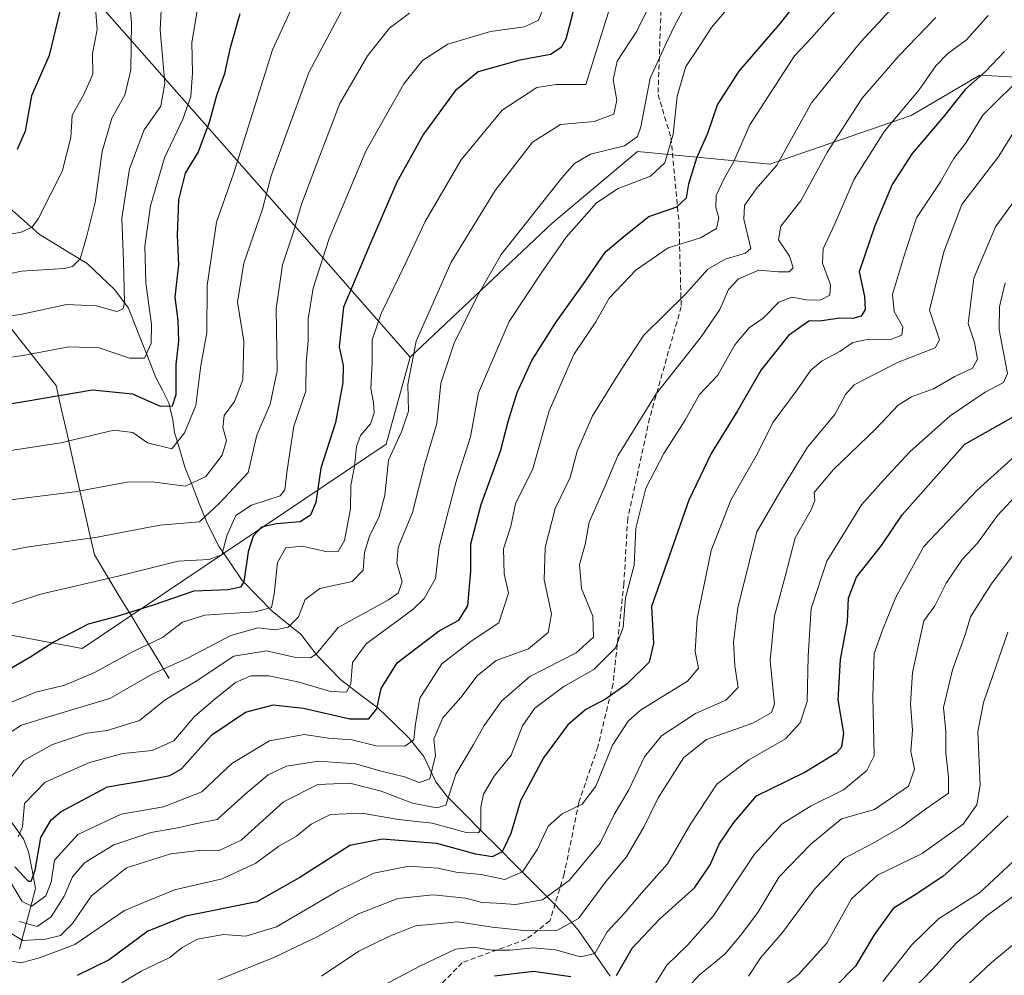
# Model space of a CAD drawing. Units: metres. Extents: x 662028 to 665495, y 4730332 to 4732726.
# Drawn here: x 663267 to 663459, y 4730783 to 4730969 of the extents above; entities that cross this region are included whole.
import ezdxf

# ---------------------------------------------------------------- set-up
doc = ezdxf.new("R2010")
doc.units = ezdxf.units.M
doc.header["$MEASUREMENT"] = 0
doc.linetypes.add('TRAZOSX2', pattern=[1.5, 1, -0.5])
for name, color, linetype, lineweight in [('Arbolado forestal CxS', 92, 'Continuous', 0), ('Corriente natural lineal', 142, 'Continuous', 13), ('Curva de nivel maestra', 36, 'Continuous', 30), ('Curva de nivel normal', 36, 'Continuous', 0), ('Senda', 19, 'TRAZOSX2', 0)]:
    doc.layers.add(name, color=color, linetype=linetype, lineweight=lineweight)

# ---------------------------------------------------------------- blocks, each defined once
blk = doc.blocks.new('*U155')
at = {"layer": 'Arbolado forestal CxS', "color": 92, "linetype": 'Continuous', "lineweight": 0}
blk.add_polyline3d([(663584.5919, 4730921.9699, 839.959), (663575.2219, 4730947.5951, 822.0132), (663565.5391, 4730957.2783, 812.3543), (663548.3251, 4730963.7341, 800.6113), (663532.1865, 4730959.4311, 791.9808), (663493.4075, 4730932.1913, 786.3805), (663476.9001, 4730945.5551, 771.9393), (663468.2535, 4730957.3465, 762.0528), (663454.1043, 4730958.1329, 753.8208), (663440.7409, 4730950.2725, 749.4073), (663413.2281, 4730940.8403, 736.5261), (663387.4269, 4730943.2743, 718.9792), (663370.8025, 4730929.3103, 720.0941), (663343.2069, 4730903.2079, 712.6401), (663323.4981, 4730925.6441, 694.8946), (663284.1393, 4730970.2639, 658.0741)], dxfattribs=at)
blk = doc.blocks.new('*U181')
at = {"layer": 'Curva de nivel normal', "color": 36, "linetype": 'Continuous', "lineweight": 0}
blk.add_polyline3d([(663332.17, 4730777.84, 770), (663345.05, 4730784.66, 770), (663352.01, 4730787.92, 770), (663355.55, 4730788.36, 770), (663359.08, 4730787.74, 770), (663362.67, 4730787.72, 770), (663367.1, 4730788.22, 770), (663371.49, 4730787.8, 770), (663376.37, 4730786.47, 770), (663379.14, 4730787.09, 770), (663381.51, 4730791.29, 770), (663384.91, 4730794.96, 770), (663388.18, 4730798.79, 770), (663393.27, 4730804.59, 770), (663397.6, 4730812.07, 770), (663402.89, 4730820.08, 770), (663409.1, 4730824.82, 770), (663416.25, 4730828.87, 770), (663419.11, 4730832.03, 770), (663420.48, 4730836.14, 770), (663420.64, 4730845, 770), (663421.27, 4730854.3, 770), (663424.29, 4730863.48, 770), (663431.03, 4730874.47, 770), (663435.39, 4730879.33, 770), (663440.44, 4730884.77, 770), (663448.3, 4730891.78, 770), (663455.1, 4730896.38, 770), (663458.67, 4730898.32, 770), (663459.48, 4730900.03, 770), (663457.85, 4730908.55, 770), (663457.9, 4730913, 770), (663459.03, 4730917.69, 770)], dxfattribs=at)
blk = doc.blocks.new('*U192')
at = {"layer": 'Curva de nivel normal', "color": 36, "linetype": 'Continuous', "lineweight": 0}
blk.add_polyline3d([(663390.96, 4730974.16, 710), (663387.3, 4730966.68, 710), (663383.5, 4730960.88, 710), (663382.68, 4730957.25, 710), (663383.44, 4730953.25, 710), (663382.8, 4730950.53, 710), (663379, 4730949.14, 710), (663372.43, 4730948.54, 710), (663367, 4730945.12, 710), (663359.71, 4730935.68, 710), (663351.15, 4730921.72, 710), (663344.36, 4730906.36, 710), (663342.71, 4730897.92, 710), (663342.84, 4730892.68, 710), (663341.49, 4730888.67, 710), (663339, 4730883.18, 710), (663338.23, 4730876.37, 710), (663337.17, 4730872.19, 710), (663335.25, 4730868.39, 710), (663334.32, 4730865.16, 710), (663334.04, 4730861.72, 710), (663331.9, 4730859.51, 710), (663325.58, 4730858.19, 710), (663322.72, 4730856.03, 710), (663321.42, 4730852.69, 710), (663319.42, 4730850.62, 710), (663316.98, 4730850.14, 710), (663313.52, 4730850.52, 710), (663308.27, 4730849.01, 710), (663299.86, 4730844.63, 710), (663292.98, 4730841.51, 710), (663284.7, 4730836.76, 710), (663272.98, 4730833.28, 710), (663267.52, 4730831.54, 710), (663264.89, 4730829.85, 710)], dxfattribs=at)
blk = doc.blocks.new('*U193')
at = {"layer": 'Curva de nivel normal', "color": 36, "linetype": 'Continuous', "lineweight": 0}
blk.add_polyline3d([(663265.44, 4730821.3, 715), (663267.95, 4730824.67, 715), (663273.53, 4730827.83, 715), (663280.19, 4730829.98, 715), (663284.19, 4730830.5, 715), (663290.52, 4730832.5, 715), (663295.52, 4730836.49, 715), (663301.52, 4730840.15, 715), (663308.86, 4730845.01, 715), (663315.2, 4730846.03, 715), (663320.91, 4730844.74, 715), (663323.78, 4730844.66, 715), (663324.87, 4730845.36, 715), (663329.19, 4730850.55, 715), (663339, 4730855.95, 715), (663340.82, 4730857.25, 715), (663341.64, 4730859.5, 715), (663340.6, 4730863.12, 715), (663340.85, 4730866.24, 715), (663343.61, 4730872.98, 715), (663346.04, 4730882.43, 715), (663348.38, 4730890.3, 715), (663349.14, 4730898.14, 715), (663351.74, 4730905.97, 715), (663356.28, 4730915.18, 715), (663360.92, 4730923.22, 715), (663372.7, 4730938.17, 715), (663375.15, 4730940.91, 715), (663378.31, 4730942.77, 715), (663384.89, 4730944.41, 715), (663387.41, 4730946.19, 715), (663388.08, 4730948.06, 715), (663389.91, 4730957.54, 715), (663392.85, 4730963.92, 715), (663394.65, 4730967.76, 715), (663397.15, 4730972.35, 715)], dxfattribs=at)
blk = doc.blocks.new('*U201')
at = {"layer": 'Curva de nivel normal', "color": 36, "linetype": 'Continuous', "lineweight": 0}
blk.add_polyline3d([(663295.03, 4730977, 665), (663294.49, 4730966.94, 665), (663295.46, 4730956.61, 665), (663294.67, 4730952.09, 665), (663291.39, 4730947.51, 665), (663288.54, 4730939.87, 665), (663287.03, 4730930.28, 665), (663287.41, 4730921.92, 665), (663287.56, 4730913.93, 665), (663287.31, 4730912.64, 665), (663286.08, 4730912.14, 665), (663282.08, 4730913.25, 665), (663276.3, 4730913.47, 665), (663267.35, 4730911.52, 665), (663255.92, 4730910.07, 665)], dxfattribs=at)
blk = doc.blocks.new('*U202')
at = {"layer": 'Curva de nivel normal', "color": 36, "linetype": 'Continuous', "lineweight": 0}
blk.add_polyline3d([(663325.94, 4730782.71, 765), (663333.2, 4730787.58, 765), (663339.06, 4730790.42, 765), (663344.21, 4730792.47, 765), (663352.46, 4730793.24, 765), (663359.14, 4730792.21, 765), (663365.99, 4730791.5, 765), (663371.85, 4730791.66, 765), (663375.96, 4730793.9, 765), (663381.36, 4730801.18, 765), (663385.3, 4730805.95, 765), (663388.73, 4730811.84, 765), (663391.49, 4730817.42, 765), (663396.43, 4730825.27, 765), (663400.85, 4730828.77, 765), (663409.86, 4730831.96, 765), (663413.5, 4730834.03, 765), (663414.12, 4730835.67, 765), (663413.24, 4730844.16, 765), (663414.12, 4730852.87, 765), (663416.18, 4730860.49, 765), (663418.12, 4730868.03, 765), (663421.25, 4730873.52, 765), (663421.93, 4730875.33, 765), (663421.84, 4730876.85, 765), (663425.62, 4730881.35, 765), (663433.92, 4730889.33, 765), (663438.2, 4730893.87, 765), (663440.8, 4730895.5, 765), (663445.03, 4730897.04, 765), (663449.18, 4730899.46, 765), (663452.62, 4730901.11, 765), (663453.62, 4730902.82, 765), (663453.05, 4730906.05, 765), (663451.8, 4730909.79, 765), (663452.9, 4730918.62, 765), (663457.11, 4730928.63, 765), (663461.87, 4730935.14, 765)], dxfattribs=at)
blk = doc.blocks.new('*U207')
at = {"layer": 'Curva de nivel normal', "color": 36, "linetype": 'Continuous', "lineweight": 0}
blk.add_polyline3d([(663267.17, 4730793.34, 735), (663270.59, 4730792.34, 735), (663273.28, 4730794.27, 735), (663275.81, 4730798.27, 735), (663277.43, 4730802.03, 735), (663279.77, 4730804.73, 735), (663285.49, 4730808.28, 735), (663292.69, 4730810.67, 735), (663297.94, 4730811.55, 735), (663301.63, 4730812.39, 735), (663305.59, 4730813.18, 735), (663310.98, 4730818.07, 735), (663315.56, 4730821.92, 735), (663319.12, 4730823.59, 735), (663325.36, 4730824.57, 735), (663332.52, 4730824.01, 735), (663337.82, 4730822.54, 735), (663342.1, 4730821.5, 735), (663344.93, 4730820.39, 735), (663347.04, 4730821.13, 735), (663348.1, 4730825.66, 735), (663347.82, 4730828.92, 735), (663349.54, 4730833, 735), (663353.03, 4730836.93, 735), (663356.22, 4730841.14, 735), (663359.93, 4730844.16, 735), (663366.22, 4730846.41, 735), (663370.07, 4730849.59, 735), (663370.67, 4730853.26, 735), (663369.3, 4730859.89, 735), (663369.45, 4730866.13, 735), (663371.4, 4730873.78, 735), (663374.31, 4730879.82, 735), (663375.72, 4730884.9, 735), (663378.7, 4730891.81, 735), (663384.3, 4730900.89, 735), (663388.66, 4730907.48, 735), (663396.77, 4730915.49, 735), (663401.16, 4730920.36, 735), (663404.51, 4730922.31, 735), (663408.47, 4730923.48, 735), (663409.51, 4730924.37, 735), (663408.16, 4730930.1, 735), (663408.25, 4730932.79, 735), (663410.52, 4730936.02, 735), (663414.56, 4730940.59, 735), (663421.31, 4730952.74, 735), (663430.85, 4730964.56, 735), (663446.21, 4730981.19, 735)], dxfattribs=at)
blk = doc.blocks.new('*U208')
at = {"layer": 'Curva de nivel normal', "color": 36, "linetype": 'Continuous', "lineweight": 0}
blk.add_polyline3d([(663265.5, 4730800.78, 730), (663267.67, 4730797.24, 730), (663269.52, 4730796.34, 730), (663272.25, 4730798.3, 730), (663273.3, 4730801.02, 730), (663273.98, 4730805.26, 730), (663278.5, 4730810.25, 730), (663286.93, 4730814.24, 730), (663295.19, 4730815.69, 730), (663302.64, 4730818.56, 730), (663308.44, 4730824.09, 730), (663315.81, 4730828.54, 730), (663322.52, 4730829.74, 730), (663327.28, 4730829, 730), (663331.82, 4730828.72, 730), (663336.55, 4730827.56, 730), (663342.12, 4730827.47, 730), (663343.87, 4730828.71, 730), (663344.24, 4730831.8, 730), (663345.05, 4730836.84, 730), (663349.32, 4730843.48, 730), (663355.07, 4730847.92, 730), (663360.44, 4730851.48, 730), (663362.36, 4730857.26, 730), (663361.51, 4730861.02, 730), (663361.38, 4730865.89, 730), (663362.79, 4730870.32, 730), (663363.68, 4730874.69, 730), (663367.05, 4730881.45, 730), (663370.26, 4730892.8, 730), (663375.07, 4730903.74, 730), (663379.34, 4730910.1, 730), (663381.92, 4730914.72, 730), (663387.17, 4730920.24, 730), (663393.4, 4730924.51, 730), (663399.73, 4730926.45, 730), (663402.79, 4730928.25, 730), (663403.29, 4730930.33, 730), (663402.68, 4730932.36, 730), (663402.77, 4730934.68, 730), (663404.3, 4730938.02, 730), (663406.2, 4730941.35, 730), (663409.33, 4730948.46, 730), (663417.98, 4730961.89, 730), (663421.3, 4730965.38, 730), (663426.85, 4730971.64, 730)], dxfattribs=at)
blk = doc.blocks.new('*U210')
at = {"layer": 'Curva de nivel normal', "color": 36, "linetype": 'Continuous', "lineweight": 0}
blk.add_polyline3d([(663462.26, 4730885.16, 780), (663453.48, 4730877.28, 780), (663443.18, 4730866.38, 780), (663437.75, 4730856.47, 780), (663435.17, 4730850.23, 780), (663433.5, 4730845.5, 780), (663433.22, 4730837.05, 780), (663433.48, 4730825.62, 780), (663432.07, 4730822.76, 780), (663427.56, 4730818.99, 780), (663421.22, 4730815.88, 780), (663415.63, 4730812.34, 780), (663410.2, 4730806.41, 780), (663402.16, 4730794.37, 780), (663397.2, 4730788.69, 780), (663393.14, 4730784.85, 780), (663389.89, 4730779.63, 780)], dxfattribs=at)
blk = doc.blocks.new('*U212')
at = {"layer": 'Curva de nivel normal', "color": 36, "linetype": 'Continuous', "lineweight": 0}
blk.add_polyline3d([(663463.51, 4730878.81, 785), (663457.53, 4730872.42, 785), (663453.6, 4730867.03, 785), (663450.66, 4730863.82, 785), (663447.5, 4730859.22, 785), (663445.31, 4730854.82, 785), (663443.18, 4730851.88, 785), (663440.94, 4730841.79, 785), (663440.57, 4730835.74, 785), (663440.94, 4730830.56, 785), (663440.64, 4730826.43, 785), (663441.38, 4730822.98, 785), (663440.18, 4730819.71, 785), (663433.55, 4730815.15, 785), (663427.12, 4730813.31, 785), (663421.2, 4730808.36, 785), (663415.03, 4730802.03, 785), (663410.87, 4730795.06, 785), (663407.46, 4730790.61, 785), (663404.41, 4730786.95, 785), (663399.44, 4730782.88, 785), (663397.32, 4730780.56, 785)], dxfattribs=at)
blk = doc.blocks.new('*U219')
at = {"layer": 'Curva de nivel normal', "color": 36, "linetype": 'Continuous', "lineweight": 0}
blk.add_polyline3d([(663384.02, 4730977.56, 705), (663377.35, 4730956.35, 705), (663371.61, 4730956.31, 705), (663367.83, 4730955.72, 705), (663361.08, 4730951.35, 705), (663353.11, 4730941.68, 705), (663346.08, 4730929.66, 705), (663342.2, 4730921.35, 705), (663337.52, 4730911.76, 705), (663335.81, 4730906.61, 705), (663335.78, 4730902.11, 705), (663335.56, 4730897.1, 705), (663336.08, 4730894.38, 705), (663336.18, 4730892.36, 705), (663335.44, 4730890.26, 705), (663333.53, 4730887.96, 705), (663332.71, 4730885.81, 705), (663332.34, 4730881.91, 705), (663331.66, 4730878.25, 705), (663331.57, 4730873.69, 705), (663330.43, 4730867.5, 705), (663329.16, 4730865.36, 705), (663327.03, 4730865.34, 705), (663322.16, 4730866.4, 705), (663318.98, 4730866.08, 705), (663317.38, 4730863.23, 705), (663316.74, 4730857.05, 705), (663316.18, 4730854.5, 705), (663313.04, 4730853.66, 705), (663303.19, 4730852.97, 705), (663298.87, 4730851.64, 705), (663294.97, 4730848.65, 705), (663289.15, 4730845.86, 705), (663281.72, 4730841.82, 705), (663275.97, 4730839.38, 705), (663270.35, 4730837.98, 705), (663263.84, 4730835.31, 705)], dxfattribs=at)
blk = doc.blocks.new('*U226')
at = {"layer": 'Curva de nivel normal', "color": 36, "linetype": 'Continuous', "lineweight": 0}
blk.add_polyline3d([(663461.42, 4730805.82, 805), (663454.03, 4730798.89, 805), (663446.06, 4730793.88, 805), (663440.85, 4730788.81, 805), (663435.18, 4730781.62, 805)], dxfattribs=at)
blk = doc.blocks.new('*U227')
at = {"layer": 'Curva de nivel normal', "color": 36, "linetype": 'Continuous', "lineweight": 0}
blk.add_polyline3d([(663467.05, 4730873.32, 790), (663456.29, 4730859.02, 790), (663452.28, 4730852.69, 790), (663451.28, 4730849.36, 790), (663448.78, 4730842.36, 790), (663447.03, 4730835.03, 790), (663447.49, 4730830.36, 790), (663447.47, 4730826.13, 790), (663447.97, 4730821.45, 790), (663448, 4730818.29, 790), (663443.52, 4730815.23, 790), (663438.86, 4730811.74, 790), (663433.32, 4730808.58, 790), (663427.73, 4730805.69, 790), (663421.91, 4730799.65, 790), (663415.65, 4730791.17, 790), (663411.45, 4730786.31, 790), (663409.05, 4730782.69, 790)], dxfattribs=at)
blk = doc.blocks.new('*U232')
at = {"layer": 'Curva de nivel normal', "color": 36, "linetype": 'Continuous', "lineweight": 0}
blk.add_polyline3d([(663283.52, 4730779.23, 755), (663290.82, 4730783.67, 755), (663296.42, 4730786.32, 755), (663298.81, 4730788.28, 755), (663301.76, 4730789.88, 755), (663306.86, 4730790.82, 755), (663311.19, 4730790.49, 755), (663317.19, 4730792.28, 755), (663329.25, 4730799.35, 755), (663336.13, 4730802.72, 755), (663342.92, 4730804.1, 755), (663348.58, 4730803.7, 755), (663352.11, 4730802.92, 755), (663357.02, 4730802.51, 755), (663361.6, 4730801.54, 755), (663365.08, 4730802.98, 755), (663367.98, 4730807.39, 755), (663370.03, 4730811.87, 755), (663372.76, 4730814.32, 755), (663376.7, 4730816.21, 755), (663379.32, 4730819.66, 755), (663382.6, 4730827.69, 755), (663385.65, 4730832.37, 755), (663388.02, 4730834.47, 755), (663397.15, 4730840.13, 755), (663399.33, 4730842.68, 755), (663398.68, 4730845.89, 755), (663399.08, 4730852.34, 755), (663401.81, 4730865.55, 755), (663405.61, 4730875.35, 755), (663410.51, 4730884.03, 755), (663413.83, 4730890.59, 755), (663418.51, 4730896.85, 755), (663421.15, 4730900.68, 755), (663423.4, 4730902.48, 755), (663426.84, 4730904.35, 755), (663429.36, 4730906.1, 755), (663432.17, 4730906.66, 755), (663436.59, 4730906.61, 755), (663438.91, 4730907.52, 755), (663439.1, 4730909.14, 755), (663437.42, 4730912.09, 755), (663437.1, 4730915.42, 755), (663439.25, 4730922.58, 755), (663441.76, 4730930.33, 755), (663446.43, 4730937.36, 755), (663449.02, 4730941.94, 755), (663451.42, 4730945.02, 755), (663454.65, 4730950.35, 755), (663463.18, 4730958.8, 755)], dxfattribs=at)
blk = doc.blocks.new('*U238')
at = {"layer": 'Curva de nivel normal', "color": 36, "linetype": 'Continuous', "lineweight": 0}
blk.add_polyline3d([(663288.09, 4730977.9, 660), (663288.97, 4730968.3, 660), (663288.8, 4730959.16, 660), (663287.64, 4730954.24, 660), (663285.08, 4730949.79, 660), (663283.2, 4730943.3, 660), (663281.88, 4730933.36, 660), (663280.15, 4730926.62, 660), (663278.98, 4730922.38, 660), (663277.45, 4730920.88, 660), (663275.86, 4730920.51, 660), (663267.52, 4730919.97, 660), (663257.86, 4730917.88, 660)], dxfattribs=at)
blk = doc.blocks.new('*U239')
at = {"layer": 'Curva de nivel normal', "color": 36, "linetype": 'Continuous', "lineweight": 0}
blk.add_polyline3d([(663462.6, 4730799.68, 810), (663455.28, 4730794.36, 810), (663449.51, 4730789.17, 810), (663444.8, 4730784, 810), (663439.68, 4730778.67, 810)], dxfattribs=at)
blk = doc.blocks.new('*U245')
at = {"layer": 'Curva de nivel normal', "color": 36, "linetype": 'Continuous', "lineweight": 0}
blk.add_polyline3d([(663301.76, 4730971.06, 670), (663300.7, 4730964.47, 670), (663300.79, 4730958.59, 670), (663300.48, 4730953.97, 670), (663298.94, 4730949.59, 670), (663295.38, 4730942.02, 670), (663292.62, 4730932.72, 670), (663291.55, 4730924.82, 670), (663291.73, 4730917.71, 670), (663292.81, 4730909.6, 670), (663292.78, 4730905.88, 670), (663291.45, 4730903.02, 670), (663288.57, 4730903.01, 670), (663282.66, 4730905.04, 670), (663276.72, 4730905.25, 670), (663268.16, 4730903.6, 670), (663255.08, 4730901.68, 670)], dxfattribs=at)
blk = doc.blocks.new('*U249')
at = {"layer": 'Curva de nivel normal', "color": 36, "linetype": 'Continuous', "lineweight": 0}
blk.add_polyline3d([(663408.06, 4730974.81, 720), (663401.82, 4730967.41, 720), (663399.1, 4730963.21, 720), (663396.82, 4730959.8, 720), (663395.17, 4730954.02, 720), (663394.38, 4730946.68, 720), (663392.74, 4730941.07, 720), (663390, 4730938.46, 720), (663383.68, 4730936.04, 720), (663379.49, 4730933.26, 720), (663373.55, 4730926.61, 720), (663368.7, 4730919.59, 720), (663362.43, 4730910.2, 720), (663356.48, 4730896.26, 720), (663354.93, 4730887.69, 720), (663352.14, 4730879.03, 720), (663350.38, 4730872.36, 720), (663348.81, 4730866.29, 720), (663348.11, 4730860.13, 720), (663345.91, 4730856.23, 720), (663343.69, 4730854.09, 720), (663334.59, 4730847.39, 720), (663331.93, 4730843.78, 720), (663331.62, 4730839.62, 720), (663330.82, 4730838.02, 720), (663327.71, 4730838.14, 720), (663321.35, 4730840.02, 720), (663315.66, 4730841.18, 720), (663312.18, 4730841.15, 720), (663309.16, 4730839.87, 720), (663305.23, 4730836.69, 720), (663301.19, 4730833.28, 720), (663297.21, 4730828.52, 720), (663292.94, 4730826.65, 720), (663287.28, 4730826.04, 720), (663280.75, 4730824.27, 720), (663272.16, 4730820.46, 720), (663268.1, 4730816.3, 720), (663267.73, 4730811.75, 720), (663266.89, 4730809.79, 720)], dxfattribs=at)
blk = doc.blocks.new('*U252')
at = {"layer": 'Curva de nivel normal', "color": 36, "linetype": 'Continuous', "lineweight": 0}
blk.add_polyline3d([(663415.2, 4730780.31, 795), (663418.76, 4730783.03, 795), (663424.29, 4730789.13, 795), (663429.08, 4730797.74, 795), (663434.18, 4730802.32, 795), (663442.85, 4730806.55, 795), (663450.85, 4730812.3, 795), (663453.48, 4730816.02, 795), (663454.14, 4730819.86, 795), (663453.7, 4730830.36, 795), (663454.81, 4730835.96, 795), (663459.51, 4730849.69, 795)], dxfattribs=at)
blk = doc.blocks.new('*U253')
at = {"layer": 'Curva de nivel normal', "color": 36, "linetype": 'Continuous', "lineweight": 0}
blk.add_polyline3d([(663323.86, 4730979.34, 680), (663316.4, 4730963.09, 680), (663308.79, 4730938.94, 680), (663305.49, 4730929.51, 680), (663303.64, 4730917.15, 680), (663303.62, 4730907.96, 680), (663302.41, 4730901.63, 680), (663301.44, 4730893.81, 680), (663299.28, 4730888.47, 680), (663296.78, 4730885.39, 680), (663292.04, 4730886.55, 680), (663289.22, 4730888.57, 680), (663285.52, 4730888.98, 680), (663275.19, 4730886.54, 680), (663262.86, 4730884.63, 680)], dxfattribs=at)
blk = doc.blocks.new('*U254')
at = {"layer": 'Curva de nivel normal', "color": 36, "linetype": 'Continuous', "lineweight": 0}
blk.add_polyline3d([(663370.72, 4730975.29, 695), (663368.18, 4730968.88, 695), (663365.45, 4730967.56, 695), (663358.8, 4730966.62, 695), (663350.53, 4730964.2, 695), (663345.58, 4730961, 695), (663341.96, 4730956.43, 695), (663334.55, 4730943.35, 695), (663327.4, 4730926.36, 695), (663324.28, 4730916.69, 695), (663323.36, 4730910.69, 695), (663323.34, 4730906.36, 695), (663322.97, 4730902.09, 695), (663322.85, 4730896.61, 695), (663320.52, 4730889.76, 695), (663319.27, 4730881.23, 695), (663318.77, 4730877.39, 695), (663317.86, 4730876.2, 695), (663312.28, 4730874.4, 695), (663309.22, 4730872.38, 695), (663307.51, 4730868.43, 695), (663306.55, 4730864.72, 695), (663304, 4730863.84, 695), (663298.02, 4730863.52, 695), (663286.36, 4730860.61, 695), (663271.24, 4730857.09, 695), (663263.78, 4730854.62, 695)], dxfattribs=at)
blk = doc.blocks.new('*U256')
at = {"layer": 'Curva de nivel normal', "color": 36, "linetype": 'Continuous', "lineweight": 0}
blk.add_polyline3d([(663445.5, 4730969.36, 740), (663438.35, 4730961.98, 740), (663431.2, 4730953.67, 740), (663424.41, 4730943.24, 740), (663419.22, 4730933.64, 740), (663415.33, 4730928.73, 740), (663414.91, 4730926.08, 740), (663417.03, 4730922.89, 740), (663417.71, 4730920.64, 740), (663416.97, 4730919.82, 740), (663414.85, 4730919.87, 740), (663411.08, 4730920.14, 740), (663407.1, 4730918.51, 740), (663405.14, 4730916.39, 740), (663403.45, 4730912.49, 740), (663399.84, 4730907.18, 740), (663391.07, 4730896.06, 740), (663383.58, 4730884.03, 740), (663380.94, 4730877.7, 740), (663378, 4730871.12, 740), (663377.24, 4730866.76, 740), (663376.16, 4730862.87, 740), (663376.52, 4730858.16, 740), (663378.72, 4730852.76, 740), (663378.86, 4730848.67, 740), (663375.51, 4730845.64, 740), (663366.46, 4730841.02, 740), (663360.97, 4730836.24, 740), (663357.62, 4730831.5, 740), (663355.5, 4730827.82, 740), (663352.08, 4730822.04, 740), (663350.12, 4730816.01, 740), (663348.37, 4730815.49, 740), (663343.67, 4730816.38, 740), (663337.57, 4730818.74, 740), (663331.43, 4730820.28, 740), (663325.23, 4730820, 740), (663318.52, 4730816.64, 740), (663310.28, 4730809.16, 740), (663305.87, 4730807.07, 740), (663302.61, 4730807.21, 740), (663296.58, 4730806.49, 740), (663287.96, 4730803.76, 740), (663281.16, 4730798.34, 740), (663277.43, 4730792.95, 740), (663275.15, 4730790.59, 740), (663272.19, 4730789.86, 740), (663267.78, 4730789.66, 740), (663264.98, 4730791.33, 740)], dxfattribs=at)
blk = doc.blocks.new('*U259')
at = {"layer": 'Curva de nivel normal', "color": 36, "linetype": 'Continuous', "lineweight": 0}
blk.add_polyline3d([(663265.21, 4730785.66, 745), (663267.45, 4730785.26, 745), (663271.23, 4730786.34, 745), (663277.88, 4730788.83, 745), (663287.56, 4730795.47, 745), (663297.28, 4730799.5, 745), (663306.57, 4730801.62, 745), (663313.15, 4730804.71, 745), (663317.64, 4730807.97, 745), (663321.05, 4730809.93, 745), (663323.9, 4730812.28, 745), (663327.68, 4730814.18, 745), (663333.78, 4730814.4, 745), (663340.91, 4730813.2, 745), (663347.48, 4730812.5, 745), (663354.1, 4730810.66, 745), (663356.46, 4730810.6, 745), (663356.94, 4730811.33, 745), (663356.96, 4730815.58, 745), (663357.44, 4730818.14, 745), (663359.51, 4730821.6, 745), (663362.85, 4730825.74, 745), (663365.08, 4730831.41, 745), (663367.47, 4730834.86, 745), (663373.08, 4730839.07, 745), (663378.94, 4730842.43, 745), (663383.18, 4730846.64, 745), (663384.62, 4730850.56, 745), (663385.12, 4730856.33, 745), (663386.76, 4730862.7, 745), (663387.11, 4730869.95, 745), (663389.06, 4730877.72, 745), (663392.54, 4730884.45, 745), (663396.7, 4730890.94, 745), (663399.51, 4730895.94, 745), (663403.06, 4730899.75, 745), (663406.37, 4730905.6, 745), (663409.16, 4730908.91, 745), (663411.89, 4730910.85, 745), (663414.94, 4730913.94, 745), (663417.48, 4730914.94, 745), (663420.7, 4730914.34, 745), (663423.14, 4730914.39, 745), (663424.89, 4730915.33, 745), (663424.99, 4730917.33, 745), (663423.47, 4730921.56, 745), (663423.58, 4730924.31, 745), (663425.88, 4730929.19, 745), (663429.6, 4730937.88, 745), (663435.51, 4730947.23, 745), (663442.25, 4730955.3, 745), (663445.53, 4730959.96, 745), (663447.84, 4730962.35, 745), (663451.48, 4730965.02, 745), (663455.7, 4730969.75, 745)], dxfattribs=at)
blk = doc.blocks.new('*U268')
at = {"layer": 'Curva de nivel normal', "color": 36, "linetype": 'Continuous', "lineweight": 0}
blk.add_polyline3d([(663305.87, 4730781.94, 760), (663316.66, 4730786.3, 760), (663325.18, 4730790.42, 760), (663333.15, 4730794.84, 760), (663340.8, 4730797.78, 760), (663347.68, 4730798.52, 760), (663353.97, 4730797.9, 760), (663357.23, 4730797.06, 760), (663360, 4730796.93, 760), (663363.66, 4730796.63, 760), (663368.92, 4730797.55, 760), (663374.11, 4730801.3, 760), (663380.15, 4730808.59, 760), (663382.89, 4730814.17, 760), (663385.72, 4730819, 760), (663388.81, 4730825.37, 760), (663392.12, 4730829.5, 760), (663398.76, 4730833.84, 760), (663404.65, 4730836.43, 760), (663407.06, 4730838.87, 760), (663406.36, 4730843.11, 760), (663406.1, 4730847.7, 760), (663406.96, 4730854.49, 760), (663410.64, 4730869.2, 760), (663415.16, 4730876.94, 760), (663420.54, 4730885.73, 760), (663425.82, 4730892.03, 760), (663427.92, 4730895.94, 760), (663429.64, 4730897.85, 760), (663438.06, 4730902.2, 760), (663445.38, 4730905.03, 760), (663446.24, 4730906.63, 760), (663444.26, 4730912.36, 760), (663447.07, 4730923.76, 760), (663450.55, 4730932.94, 760), (663457.79, 4730942.36, 760), (663461.16, 4730947.85, 760)], dxfattribs=at)
blk = doc.blocks.new('*U269')
at = {"layer": 'Curva de nivel normal', "color": 36, "linetype": 'Continuous', "lineweight": 0}
blk.add_polyline3d([(663343.03, 4730970.2, 690), (663339.18, 4730967.29, 690), (663334.85, 4730961.88, 690), (663329.52, 4730952.64, 690), (663325.24, 4730941.46, 690), (663322.01, 4730933.04, 690), (663320.49, 4730927.6, 690), (663318.36, 4730921.2, 690), (663317.12, 4730912.62, 690), (663317.27, 4730900.59, 690), (663315.92, 4730894.1, 690), (663313.35, 4730888.03, 690), (663311.64, 4730880.74, 690), (663306.16, 4730874.88, 690), (663302.19, 4730871.16, 690), (663294.45, 4730870.48, 690), (663282.24, 4730868.18, 690), (663268.48, 4730866.2, 690), (663259.95, 4730864.51, 690)], dxfattribs=at)
blk = doc.blocks.new('*U270')
at = {"layer": 'Curva de nivel normal', "color": 36, "linetype": 'Continuous', "lineweight": 0}
blk.add_polyline3d([(663330.57, 4730972.02, 685), (663323.49, 4730958.68, 685), (663318.74, 4730945.68, 685), (663316.16, 4730938.53, 685), (663314.45, 4730932.06, 685), (663310.79, 4730921.51, 685), (663309.6, 4730913.95, 685), (663310.83, 4730906.34, 685), (663310.6, 4730898.78, 685), (663309.02, 4730894.56, 685), (663307.01, 4730891.86, 685), (663306.72, 4730889.56, 685), (663307.42, 4730886.98, 685), (663306.61, 4730884.16, 685), (663303.38, 4730879.97, 685), (663299.43, 4730878.11, 685), (663292.96, 4730878.95, 685), (663288.1, 4730878.88, 685), (663277.94, 4730877.03, 685), (663261.63, 4730874.99, 685)], dxfattribs=at)
blk = doc.blocks.new('*U271')
at = {"layer": 'Curva de nivel normal', "color": 36, "linetype": 'Continuous', "lineweight": 0}
blk.add_polyline3d([(663465.72, 4730793.08, 815), (663456.27, 4730785.25, 815), (663449.92, 4730779.29, 815)], dxfattribs=at)
blk = doc.blocks.new('*U277')
at = {"layer": 'Curva de nivel maestra', "color": 36, "linetype": 'Continuous', "lineweight": 30}
blk.add_polyline3d([(663458.85, 4730962.77, 750), (663455.18, 4730958.83, 750), (663451.25, 4730955.36, 750), (663446.95, 4730949.93, 750), (663440.9, 4730942.9, 750), (663437.01, 4730936.84, 750), (663433.64, 4730928.8, 750), (663430.61, 4730919.82, 750), (663431.6, 4730915.03, 750), (663431.78, 4730912.48, 750), (663431.01, 4730911.22, 750), (663429.36, 4730910.78, 750), (663426.84, 4730910.83, 750), (663423.3, 4730910.33, 750), (663420.79, 4730910.23, 750), (663416.85, 4730907.46, 750), (663411.51, 4730900.78, 750), (663406.9, 4730892.8, 750), (663401.75, 4730884.45, 750), (663397.4, 4730875.36, 750), (663390.16, 4730854.67, 750), (663390.58, 4730847.44, 750), (663389.7, 4730843.83, 750), (663385.4, 4730839.58, 750), (663381.18, 4730836.62, 750), (663377.36, 4730834.64, 750), (663373.89, 4730831.63, 750), (663369.16, 4730825.17, 750), (663364.65, 4730816.84, 750), (663362.76, 4730810.47, 750), (663361.12, 4730806.87, 750), (663359.12, 4730805.91, 750), (663355.95, 4730806.45, 750), (663348.35, 4730808.53, 750), (663337.75, 4730809.35, 750), (663331.44, 4730808.1, 750), (663321.68, 4730801.88, 750), (663313.31, 4730797.18, 750), (663299.48, 4730794.37, 750), (663292.15, 4730791.47, 750), (663284.6, 4730785.88, 750), (663278.37, 4730782.79, 750)], dxfattribs=at)
blk = doc.blocks.new('*U281')
at = {"layer": 'Curva de nivel maestra', "color": 36, "linetype": 'Continuous', "lineweight": 30}
for points in [[(663359.62, 4730782.72, 775), (663367.19, 4730783.65, 775), (663374.48, 4730782.64, 775)], [(663383.32, 4730782.81, 775), (663386.39, 4730788.12, 775), (663391.71, 4730793.81, 775), (663398.51, 4730799.89, 775), (663401.56, 4730804.36, 775), (663403.32, 4730808.36, 775), (663406.18, 4730812.64, 775), (663410.61, 4730817.83, 775), (663419.87, 4730822.32, 775), (663426.26, 4730826.23, 775), (663427.2, 4730827.35, 775), (663427.61, 4730830, 775), (663426.47, 4730836.52, 775), (663426.94, 4730844.36, 775), (663428.29, 4730851.69, 775), (663428.48, 4730856.27, 775), (663430.1, 4730860.4, 775), (663434.96, 4730866.56, 775), (663438.98, 4730872.54, 775), (663451.18, 4730886.26, 775), (663462.2, 4730892.52, 775)]]:
    blk.add_polyline3d(points, dxfattribs=at)
blk = doc.blocks.new('*U282')
at = {"layer": 'Curva de nivel maestra', "color": 36, "linetype": 'Continuous', "lineweight": 30}
blk.add_polyline3d([(663266.23, 4730803.98, 725), (663268.8, 4730801.18, 725), (663269.44, 4730801.2, 725), (663270.2, 4730803.32, 725), (663271.26, 4730809.69, 725), (663273.29, 4730813.11, 725), (663275.26, 4730814.73, 725), (663284.3, 4730819.54, 725), (663291.52, 4730820.79, 725), (663296.39, 4730821.79, 725), (663298.7, 4730823.05, 725), (663304.6, 4730829.66, 725), (663311.12, 4730834.12, 725), (663316.5, 4730835.49, 725), (663322.4, 4730834.85, 725), (663331.42, 4730832.78, 725), (663335.12, 4730832.78, 725), (663336.68, 4730834.72, 725), (663337.56, 4730838.69, 725), (663340.63, 4730843.69, 725), (663344.56, 4730846.69, 725), (663348.81, 4730849.96, 725), (663352.67, 4730851.98, 725), (663354.39, 4730854.83, 725), (663355, 4730861.58, 725), (663355.01, 4730866.9, 725), (663356.99, 4730874.54, 725), (663360.77, 4730884.9, 725), (663362.25, 4730890.69, 725), (663364.01, 4730896.36, 725), (663366.9, 4730902.59, 725), (663371.52, 4730909.96, 725), (663377.26, 4730917.93, 725), (663381.2, 4730923.75, 725), (663385.16, 4730927.07, 725), (663389.66, 4730930.64, 725), (663395.08, 4730932.47, 725), (663396.98, 4730934.23, 725), (663397.42, 4730936.99, 725), (663398.99, 4730942.05, 725), (663401.16, 4730946.82, 725), (663403.03, 4730952.38, 725), (663407.22, 4730958.92, 725), (663414.99, 4730967.97, 725), (663422.62, 4730977.48, 725)], dxfattribs=at)
blk = doc.blocks.new('*U285')
at = {"layer": 'Curva de nivel maestra', "color": 36, "linetype": 'Continuous', "lineweight": 30}
blk.add_polyline3d([(663376.15, 4730975.32, 700), (663373.48, 4730965.14, 700), (663372.58, 4730963.51, 700), (663370.51, 4730962.14, 700), (663364.51, 4730961.09, 700), (663356.45, 4730958.76, 700), (663351.94, 4730955.07, 700), (663345.81, 4730946.68, 700), (663340.57, 4730937.3, 700), (663335.1, 4730924.5, 700), (663330.18, 4730912.97, 700), (663329.38, 4730905.21, 700), (663330.12, 4730901.62, 700), (663330.09, 4730898.26, 700), (663328.68, 4730890.52, 700), (663325.82, 4730881.61, 700), (663324.85, 4730874.91, 700), (663323.78, 4730872.44, 700), (663321.79, 4730871.17, 700), (663317.15, 4730870.77, 700), (663314.22, 4730870.13, 700), (663312.61, 4730868.36, 700), (663311.67, 4730865.34, 700), (663310.82, 4730859.5, 700), (663310.17, 4730858.44, 700), (663307.76, 4730857.91, 700), (663301.07, 4730857.63, 700), (663293.19, 4730854.92, 700), (663285.86, 4730852.66, 700), (663280.52, 4730851.2, 700), (663273.86, 4730847.78, 700), (663269.34, 4730844.85, 700), (663265.61, 4730842.65, 700)], dxfattribs=at)
blk = doc.blocks.new('*U289')
at = {"layer": 'Curva de nivel maestra', "color": 36, "linetype": 'Continuous', "lineweight": 30}
blk.add_polyline3d([(663252.82, 4730892.06, 675), (663268.39, 4730894.68, 675), (663281.33, 4730896.86, 675), (663289.13, 4730896.06, 675), (663294.54, 4730893.66, 675), (663296.95, 4730893.76, 675), (663297.61, 4730895.96, 675), (663297.63, 4730901.79, 675), (663298.17, 4730906.36, 675), (663298, 4730910.36, 675), (663297.47, 4730914.92, 675), (663298.15, 4730921.25, 675), (663297.92, 4730926.92, 675), (663298.13, 4730933.86, 675), (663299.45, 4730939.04, 675), (663301.92, 4730943.07, 675), (663304.2, 4730949.2, 675), (663305.55, 4730954.23, 675), (663307.1, 4730958.48, 675), (663308.2, 4730963.52, 675), (663310.1, 4730970.14, 675)], dxfattribs=at)
blk = doc.blocks.new('*U297')
at = {"layer": 'Curva de nivel maestra', "color": 36, "linetype": 'Continuous', "lineweight": 30}
blk.add_polyline3d([(663459.58, 4730813.93, 800), (663452.34, 4730806.98, 800), (663446.88, 4730802.12, 800), (663441.51, 4730798.53, 800), (663437.18, 4730795.88, 800), (663433.51, 4730790.73, 800), (663429.85, 4730784.63, 800), (663422.11, 4730776.72, 800)], dxfattribs=at)

msp = doc.modelspace()

# ---------------------------------------------------------------- linework, layer by layer
at = {"layer": 'Arbolado forestal CxS', "color": 92, "linetype": 'Continuous', "lineweight": 0}
for points in [[(663299.45, 4731140.02, 632.57), (663267.19, 4731076.51, 632.92), (663248.49, 4731041.03, 633.69), (663243.24, 4731024.37, 636.1), (663241.16, 4731020.06, 636.57), (663284.14, 4730970.26, 658.07), (663323.5, 4730925.64, 694.89), (663343.21, 4730903.21, 712.64)], [(663299.45, 4731140.02, 632.57), (663267.19, 4731076.51, 632.92), (663248.49, 4731041.03, 633.69), (663243.24, 4731024.37, 636.1), (663241.16, 4731020.06, 636.57), (663284.14, 4730970.26, 658.07), (663323.5, 4730925.64, 694.89), (663343.21, 4730903.21, 712.64)], [(663284.14, 4730970.26, 658.07), (663323.5, 4730925.64, 694.89), (663343.21, 4730903.21, 712.64), (663338.52, 4730886.28, 711.51), (663279.35, 4730846.47, 704.49), (663227.71, 4730856.15, 690.19)], [(663227.71, 4730856.15, 690.19), (663279.35, 4730846.47, 704.49), (663338.52, 4730886.28, 711.51), (663343.21, 4730903.21, 712.64), (663370.8, 4730929.31, 720.09), (663387.43, 4730943.27, 718.98), (663413.23, 4730940.84, 736.53), (663440.74, 4730950.27, 749.41), (663454.1, 4730958.13, 753.82), (663468.25, 4730957.35, 762.05), (663476.9, 4730945.56, 771.94), (663493.41, 4730932.19, 786.38), (663532.19, 4730959.43, 791.98), (663548.33, 4730963.73, 800.61), (663565.54, 4730957.28, 812.35), (663575.22, 4730947.6, 822.01), (663584.59, 4730921.97, 839.96)], [(663657.32, 4730841.05, 922.73), (663654.84, 4730857.22, 918.89), (663643, 4730881.96, 895.59), (663625.79, 4730890.57, 880.16), (663609.65, 4730907.79, 861.02), (663584.59, 4730921.97, 839.96), (663575.22, 4730947.6, 822.01), (663565.54, 4730957.28, 812.35), (663548.33, 4730963.73, 800.61), (663532.19, 4730959.43, 791.98), (663493.41, 4730932.19, 786.38), (663476.9, 4730945.56, 771.94), (663468.25, 4730957.35, 762.05), (663454.1, 4730958.13, 753.82), (663440.74, 4730950.27, 749.41), (663413.23, 4730940.84, 736.53), (663387.43, 4730943.27, 718.98), (663370.8, 4730929.31, 720.09), (663343.21, 4730903.21, 712.64)], [(663657.32, 4730841.05, 922.73), (663654.84, 4730857.22, 918.89), (663643, 4730881.96, 895.59), (663625.79, 4730890.57, 880.16), (663609.65, 4730907.79, 861.02), (663584.59, 4730921.97, 839.96), (663575.22, 4730947.6, 822.01), (663565.54, 4730957.28, 812.35), (663548.33, 4730963.73, 800.61), (663532.19, 4730959.43, 791.98), (663493.41, 4730932.19, 786.38), (663476.9, 4730945.56, 771.94), (663468.25, 4730957.35, 762.05), (663454.1, 4730958.13, 753.82), (663440.74, 4730950.27, 749.41), (663413.23, 4730940.84, 736.53), (663387.43, 4730943.27, 718.98), (663370.8, 4730929.31, 720.09), (663343.21, 4730903.21, 712.64)], [(663343.21, 4730903.21, 712.64), (663338.52, 4730886.28, 711.51), (663279.35, 4730846.47, 704.49), (663227.71, 4730856.15, 690.19)], [(663343.21, 4730903.21, 712.64), (663338.52, 4730886.28, 711.51), (663279.35, 4730846.47, 704.49), (663227.71, 4730856.15, 690.19)]]:
    msp.add_polyline3d(points, dxfattribs=at)
at = {"layer": 'Corriente natural lineal', "color": 142, "linetype": 'Continuous', "lineweight": 13}
for points in [[(663382.09, 4730782.7, 773.79), (663380.06, 4730785.64, 771.85), (663378.03, 4730788.58, 768.82), (663376.01, 4730791.52, 766.07), (663373.64, 4730794.31, 762.82), (663370.31, 4730797.65, 759.71), (663366.99, 4730800.99, 756.86), (663363.67, 4730804.33, 753.13), (663360.35, 4730807.67, 749.36), (663357.03, 4730811.01, 745.53), (663353.71, 4730814.35, 741.43), (663350.38, 4730817.69, 739.3), (663348.15, 4730820.54, 736.47), (663347, 4730823.01, 733.48), (663345.86, 4730825.48, 732.82), (663343, 4730829.01, 729.6), (663339.98, 4730831.94, 727), (663336.96, 4730834.86, 724.9), (663333.32, 4730837.63, 721.87), (663329.68, 4730840.39, 719.36), (663327.41, 4730842.72, 717.38), (663325.14, 4730845.05, 715.61), (663323.51, 4730847.17, 713.52), (663321.88, 4730849.28, 710.69), (663319.12, 4730851.51, 708.89), (663316.35, 4730853.75, 704.84), (663313.43, 4730856.74, 702.54), (663310.51, 4730859.73, 699.59), (663308.22, 4730863.08, 697.1), (663305.93, 4730866.44, 694.45), (663304.73, 4730868.83, 692.93), (663303.53, 4730871.22, 690.85), (663302.13, 4730874.75, 687.41), (663300.73, 4730878.28, 684.29), (663299.34, 4730881.81, 682.24), (663298.33, 4730885.19, 680.19), (663297.32, 4730888.57, 677.94), (663297, 4730891, 676.54), (663296.21, 4730894.35, 674.76), (663294.95, 4730896.81, 674.05), (663293.68, 4730899.27, 672.78), (663291.91, 4730903.77, 669.04), (663290.13, 4730908.26, 667.9), (663288.35, 4730912.75, 665.85), (663285.67, 4730916.36, 663.9), (663282.98, 4730918.91, 661.98), (663280.28, 4730921.45, 660.53), (663277.21, 4730923.35, 658.69), (663274.14, 4730925.25, 657.26), (663271.06, 4730927.14, 655.76), (663267.53, 4730930.24, 654.3), (663264, 4730933.34, 652.99)], [(663296.29, 4730840.64, 712.63), (663293.86, 4730844.66, 708.46), (663291.43, 4730848.68, 703.99), (663289, 4730852.7, 700.59), (663286.57, 4730856.71, 697.19), (663284.14, 4730860.73, 694.25), (663281.71, 4730864.75, 691.6), (663280.65, 4730869.46, 688.9), (663279.58, 4730874.17, 686.61), (663278.52, 4730878.88, 684.1), (663277.46, 4730883.58, 681.36), (663276.4, 4730888.29, 678.96), (663275.33, 4730893, 676.6), (663274.27, 4730897.71, 673.98), (663271.23, 4730901.56, 671.37), (663268.19, 4730905.41, 668.92), (663265.14, 4730909.25, 666.14)], [(663267.15, 4730787.95, 741.64), (663268.19, 4730791.88, 735.95), (663269.23, 4730795.81, 730.94), (663270.27, 4730799.74, 727.48), (663269.58, 4730803.33, 726.49), (663268.89, 4730806.92, 724.31), (663267.9, 4730809.46, 721.86), (663265.26, 4730813.12, 717.78)]]:
    msp.add_polyline3d(points, dxfattribs=at)
at = {"layer": 'Curva de nivel maestra', "color": 36, "linetype": 'Continuous', "lineweight": 30}
msp.add_polyline3d([(663275.45, 4730972.48, 650), (663272.93, 4730962, 650), (663269.46, 4730954.1, 650), (663268.23, 4730947.26, 650), (663266.66, 4730943.64, 650)], dxfattribs=at)
at = {"layer": 'Curva de nivel normal', "color": 36, "linetype": 'Continuous', "lineweight": 0}
msp.add_polyline3d([(663258.42, 4730926.2, 655), (663267.32, 4730927.5, 655), (663269.62, 4730928.57, 655), (663270.79, 4730930.19, 655), (663275.43, 4730939.35, 655), (663277.1, 4730946.02, 655), (663277.38, 4730950.35, 655), (663279.68, 4730954.35, 655), (663281.41, 4730958.35, 655), (663281.38, 4730962.35, 655), (663282.23, 4730967.02, 655), (663281.59, 4730975.35, 655)], dxfattribs=at)
at = {"layer": 'Senda', "color": 19, "linetype": 'TRAZOSX2', "lineweight": 0}
msp.add_lwpolyline([(663392.06, 4730972.24), (663391.43, 4730954.37), (663393.96, 4730945.94), (663395.52, 4730929.29), (663395.95, 4730913.05), (663389.8, 4730891.33), (663385.54, 4730871.84), (663384.8, 4730859.18), (663382.68, 4730839.59), (663379.72, 4730827.36), (663376.03, 4730816.54), (663373.17, 4730802.58), (663370.39, 4730793.47), (663365.77, 4730789.86), (663353.31, 4730785.31), (663340.87, 4730772.64), (663310.78, 4730750.88), (663289.62, 4730738.18), (663253.3, 4730726.54)], dxfattribs=at)

# ---------------------------------------------------------------- block references
at = {"layer": 'Arbolado forestal CxS', "color": 92, "linetype": 'Continuous', "lineweight": 0}
msp.add_blockref('*U155', (0, 0), dxfattribs=at)
at = {"layer": 'Curva de nivel maestra', "color": 36, "linetype": 'Continuous', "lineweight": 30}
for name in ['*U282', '*U285', '*U289', '*U277', '*U281', '*U297']:
    msp.add_blockref(name, (0, 0), dxfattribs=at)
at = {"layer": 'Curva de nivel normal', "color": 36, "linetype": 'Continuous', "lineweight": 0}
for name in ['*U208', '*U207', '*U256', '*U193', '*U249', '*U253', '*U270', '*U269', '*U254', '*U219', '*U192', '*U245', '*U238', '*U201', '*U259', '*U232', '*U268', '*U202', '*U181', '*U210', '*U212', '*U227', '*U252', '*U226', '*U239', '*U271']:
    msp.add_blockref(name, (0, 0), dxfattribs=at)

doc.saveas('drawing.dxf')
